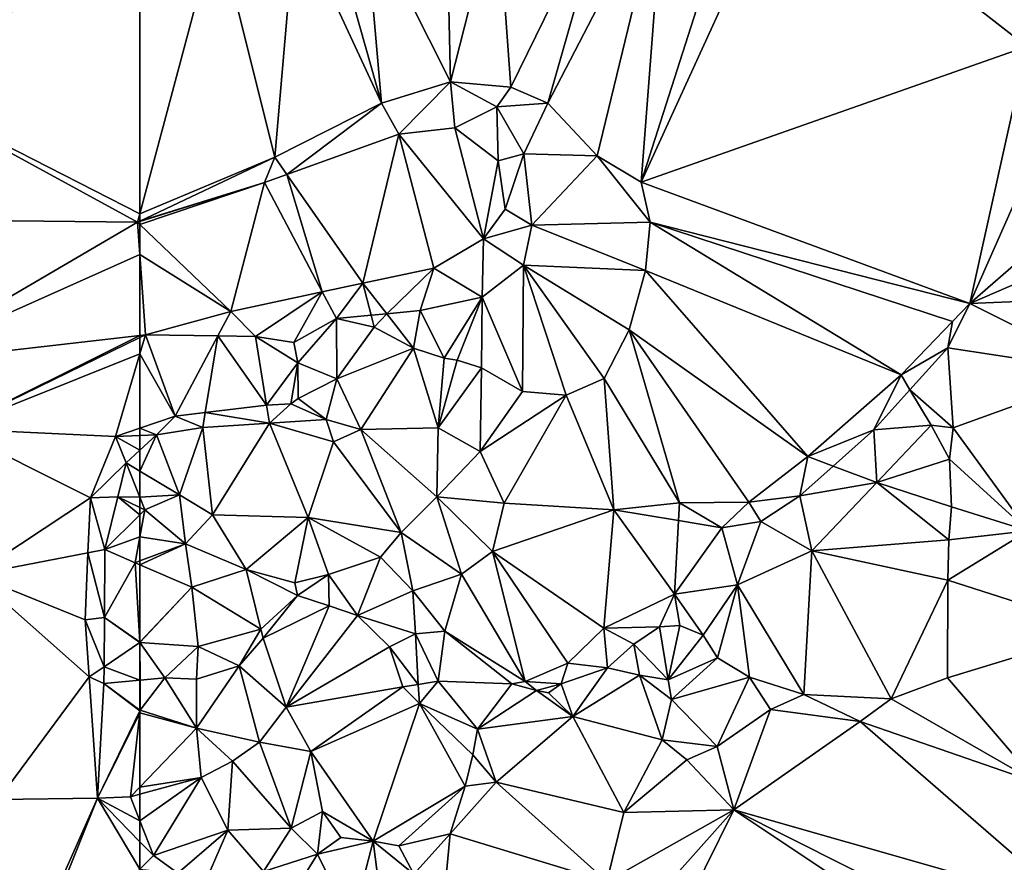
# Model space of a CAD drawing. Extents: x 2997 to 4000, y -1005 to 60.
# Drawn here: x 3619 to 3667, y -869 to -828 of the extents above; entities that cross this region are included whole.
import ezdxf

# ---------------------------------------------------------------- set-up
doc = ezdxf.new("R2010")
doc.units = 0
doc.header["$MEASUREMENT"] = 0
doc.layers.add('Terraen', color=33, linetype='Continuous')

# ---------------------------------------------------------------- blocks, each defined once
blk = doc.blocks.new('1km_6224_576_Flyttet_X-573000m_Y-6225000m_ACAD_1_FMEBLOCK20')
at = {"layer": 'Terraen', "color": 9, "true_color": 0xbbbbbb}
for points in [[(-4.531, -23.785, 1.851), (2.557, -8.285, 1.53), (0.285, -8.782, 1.715)], [(-4.531, -23.785, 1.851), (14.071, -17.246, 0), (2.557, -8.285, 1.53)], [(14.071, -17.246, 0), (14.191, -14.671, 0), (2.557, -8.285, 1.53)], [(-4.531, -23.785, 1.851), (0.285, -8.782, 1.715), (-3.403, -9.145, 1.821)], [(-10.811, -19.21, 1.849), (-6.009, -9.402, 1.895), (-11.468, -10.099, 1.976)], [(-10.811, -19.21, 1.849), (-9.018, -19.979, 1.879), (-6.009, -9.402, 1.895)], [(-9.018, -19.979, 1.879), (-3.403, -9.145, 1.821), (-6.009, -9.402, 1.895)], [(-9.018, -19.979, 1.879), (-6.637, -22.511, 1.837), (-3.403, -9.145, 1.821)], [(-6.637, -22.511, 1.837), (-4.531, -23.785, 1.851), (-3.403, -9.145, 1.821)], [(-13.709, -18.953, 2.136), (-13.903, -10.41, 2.013), (-17.841, -10.746, 1.811)], [(-13.709, -18.953, 2.136), (-11.468, -10.099, 1.976), (-13.903, -10.41, 2.013)], [(-10.811, -19.21, 1.849), (-11.468, -10.099, 1.976), (-13.709, -18.953, 2.136)], [(-17.041, -19.986, 2.118), (-19.612, -10.897, 1.72), (-21.178, -11.044, 1.625)], [(-17.041, -19.986, 2.118), (-17.841, -10.746, 1.811), (-19.612, -10.897, 1.72)], [(-17.041, -19.986, 2.118), (-13.709, -18.953, 2.136), (-17.841, -10.746, 1.811)], [(-22.188, -22.582, 1.82), (-21.178, -11.044, 1.625), (-24.982, -11.4, 1.392)], [(-22.188, -22.582, 1.82), (-17.041, -19.986, 2.118), (-21.178, -11.044, 1.625)], [(-28.684, -12.969, 1.474), (-28.684, -25.307, 1.846), (-24.982, -11.4, 1.392)], [(-28.684, -25.307, 1.846), (-22.188, -22.582, 1.82), (-24.982, -11.4, 1.392)], [(-4.531, -23.785, 1.851), (11.309, -29.623, 1.243), (14.071, -17.246, 0)], [(15.528, -20.121, 0), (14.071, -17.246, 0), (11.309, -29.623, 1.243)], [(-16.21, -21.471, 3.557), (-13.709, -18.953, 2.136), (-17.041, -19.986, 2.118)], [(-16.21, -21.471, 3.557), (-13.508, -21.173, 3.99), (-13.709, -18.953, 2.136)], [(-11.488, -20.153, 2.988), (-10.811, -19.21, 1.849), (-13.709, -18.953, 2.136)], [(-13.508, -21.173, 3.99), (-11.488, -20.153, 2.988), (-13.709, -18.953, 2.136)], [(-11.488, -20.153, 2.988), (-9.018, -19.979, 1.879), (-10.811, -19.21, 1.849)], [(-22.188, -22.582, 1.82), (-21.604, -23.415, 2.999), (-17.041, -19.986, 2.118)], [(-16.21, -21.471, 3.557), (-17.041, -19.986, 2.118), (-21.604, -23.415, 2.999)], [(-13.508, -21.173, 3.99), (-11.415, -22.754, 4.045), (-11.488, -20.153, 2.988)], [(-10.18, -22.418, 3.099), (-9.018, -19.979, 1.879), (-11.488, -20.153, 2.988)], [(-11.415, -22.754, 4.045), (-10.18, -22.418, 3.099), (-11.488, -20.153, 2.988)], [(-10.18, -22.418, 3.099), (-6.637, -22.511, 1.837), (-9.018, -19.979, 1.879)], [(17.72, -24.051, 0), (15.528, -20.121, 0), (11.309, -29.623, 1.243)], [(-16.21, -21.471, 3.557), (-12.117, -26.519, 3.854), (-13.508, -21.173, 3.99)], [(-13.508, -21.173, 3.99), (-12.117, -26.519, 3.854), (-11.415, -22.754, 4.045)], [(-16.21, -21.471, 3.557), (-21.604, -23.415, 2.999), (-17.937, -28.646, 3.313)], [(-16.21, -21.471, 3.557), (-17.937, -28.646, 3.313), (-14.511, -27.927, 3.689)], [(-16.21, -21.471, 3.557), (-14.511, -27.927, 3.689), (-12.117, -26.519, 3.854)], [(-28.684, -25.307, 1.846), (-28.684, -25.663, 1.859), (-22.188, -22.582, 1.82)], [(-28.684, -25.663, 1.859), (-22.685, -23.806, 2.887), (-22.188, -22.582, 1.82)], [(-22.685, -23.806, 2.887), (-21.604, -23.415, 2.999), (-22.188, -22.582, 1.82)], [(-11.415, -22.754, 4.045), (-12.117, -26.519, 3.854), (-11.085, -25.08, 4.041)], [(-11.415, -22.754, 4.045), (-11.085, -25.08, 4.041), (-10.18, -22.418, 3.099)], [(-11.085, -25.08, 4.041), (-9.789, -25.856, 3.001), (-10.18, -22.418, 3.099)], [(-9.789, -25.856, 3.001), (-6.637, -22.511, 1.837), (-10.18, -22.418, 3.099)], [(-9.789, -25.856, 3.001), (-4.096, -25.707, 1.884), (-6.637, -22.511, 1.837)], [(-6.637, -22.511, 1.837), (-4.096, -25.707, 1.884), (-4.531, -23.785, 1.851)], [(-22.685, -23.806, 2.887), (-19.896, -29.068, 2.996), (-21.604, -23.415, 2.999)], [(-17.937, -28.646, 3.313), (-21.604, -23.415, 2.999), (-19.896, -29.068, 2.996)], [(-28.684, -25.663, 1.859), (-28.684, -25.68, 1.878), (-22.685, -23.806, 2.887)], [(-28.684, -25.68, 1.878), (-28.684, -25.818, 1.87), (-22.685, -23.806, 2.887)], [(-28.684, -25.818, 1.87), (-24.303, -30.019, 2.281), (-22.685, -23.806, 2.887)], [(-22.685, -23.806, 2.887), (-24.303, -30.019, 2.281), (-19.896, -29.068, 2.996)], [(-4.531, -23.785, 1.851), (-4.096, -25.707, 1.884), (11.309, -29.623, 1.243)], [(18.562, -26.503, 0), (17.72, -24.051, 0), (11.309, -29.623, 1.243)], [(-11.085, -25.08, 4.041), (-12.117, -26.519, 3.854), (-9.789, -25.856, 3.001)], [(-28.684, -25.818, 1.87), (-28.684, -27.27, 1.862), (-24.303, -30.019, 2.281)], [(-12.117, -26.519, 3.854), (-10.193, -27.777, 2.814), (-9.789, -25.856, 3.001)], [(-10.193, -27.777, 2.814), (-4.317, -28.036, 2.02), (-9.789, -25.856, 3.001)], [(-9.789, -25.856, 3.001), (-4.317, -28.036, 2.02), (-4.096, -25.707, 1.884)], [(-4.096, -25.707, 1.884), (-4.317, -28.036, 2.02), (8.006, -33.072, 2.124)], [(-4.096, -25.707, 1.884), (10.482, -30.489, 1.936), (11.309, -29.623, 1.243)], [(-4.096, -25.707, 1.884), (8.006, -33.072, 2.124), (10.482, -30.489, 1.936)], [(-12.117, -26.519, 3.854), (-14.511, -27.927, 3.689), (-12.185, -29.324, 2.669)], [(-12.117, -26.519, 3.854), (-12.185, -29.324, 2.669), (-10.193, -27.777, 2.814)], [(18.264, -29.334, 0), (18.562, -26.503, 0), (11.309, -29.623, 1.243)], [(-28.684, -27.27, 1.862), (-28.415, -31.131, 1.868), (-24.303, -30.019, 2.281)], [(-28.684, -27.27, 1.862), (-28.684, -31.162, 1.867), (-28.415, -31.131, 1.868)], [(-14.511, -27.927, 3.689), (-17.937, -28.646, 3.313), (-16.789, -30.122, 2.551)], [(-14.511, -27.927, 3.689), (-16.789, -30.122, 2.551), (-15.176, -29.965, 2.578)], [(-14.511, -27.927, 3.689), (-15.176, -29.965, 2.578), (-12.185, -29.324, 2.669)], [(-12.185, -29.324, 2.669), (-10.245, -33.861, 1.868), (-10.193, -27.777, 2.814)], [(-10.193, -27.777, 2.814), (-10.245, -33.861, 1.868), (-8.137, -34.046, 1.861)], [(-10.193, -27.777, 2.814), (-5.108, -30.898, 1.908), (-4.317, -28.036, 2.02)], [(-10.193, -27.777, 2.814), (-6.306, -33.242, 1.913), (-5.108, -30.898, 1.908)], [(-10.193, -27.777, 2.814), (-8.137, -34.046, 1.861), (-6.306, -33.242, 1.913)], [(-4.317, -28.036, 2.02), (-5.108, -30.898, 1.908), (3.51, -37.001, 2.03)], [(-4.317, -28.036, 2.02), (3.51, -37.001, 2.03), (8.006, -33.072, 2.124)], [(-17.937, -28.646, 3.313), (-19.896, -29.068, 2.996), (-19.213, -30.357, 2.51)], [(-17.937, -28.646, 3.313), (-19.213, -30.357, 2.51), (-17.54, -30.195, 2.538)], [(-17.937, -28.646, 3.313), (-17.54, -30.195, 2.538), (-16.789, -30.122, 2.551)], [(-24.303, -30.019, 2.281), (-23.109, -31.212, 1.719), (-19.896, -29.068, 2.996)], [(-23.109, -31.212, 1.719), (-21.268, -31.508, 1.698), (-19.896, -29.068, 2.996)], [(-21.268, -31.508, 1.698), (-19.213, -30.357, 2.51), (-19.896, -29.068, 2.996)], [(-15.176, -29.965, 2.578), (-14.016, -32.268, 2.156), (-12.185, -29.324, 2.669)], [(-12.185, -29.324, 2.669), (-14.016, -32.268, 2.156), (-13.392, -32.36, 2.163)], [(-12.185, -29.324, 2.669), (-13.392, -32.36, 2.163), (-12.217, -32.719, 1.921)], [(-12.185, -29.324, 2.669), (-12.217, -32.719, 1.921), (-10.245, -33.861, 1.868)], [(17.931, -32.94, 0), (18.264, -29.334, 0), (11.309, -29.623, 1.243)], [(17.931, -32.94, 0), (11.309, -29.623, 1.243), (10.252, -31.761, 1.183)], [(10.482, -30.489, 1.936), (10.252, -31.761, 1.183), (11.309, -29.623, 1.243)], [(-24.303, -30.019, 2.281), (-28.415, -31.131, 1.868), (-24.922, -31.184, 1.77)], [(-24.303, -30.019, 2.281), (-24.922, -31.184, 1.77), (-23.109, -31.212, 1.719)], [(-21.268, -31.508, 1.698), (-21.067, -32.491, 1.693), (-19.213, -30.357, 2.51)], [(-21.067, -32.491, 1.693), (-19.193, -33.25, 2.672), (-19.213, -30.357, 2.51)], [(-19.213, -30.357, 2.51), (-17.393, -30.768, 2.245), (-17.54, -30.195, 2.538)], [(-19.193, -33.25, 2.672), (-17.393, -30.768, 2.245), (-19.213, -30.357, 2.51)], [(-16.789, -30.122, 2.551), (-17.54, -30.195, 2.538), (-17.393, -30.768, 2.245)], [(-15.499, -31.779, 2.24), (-16.789, -30.122, 2.551), (-17.393, -30.768, 2.245)], [(-15.176, -29.965, 2.578), (-16.789, -30.122, 2.551), (-15.499, -31.779, 2.24)], [(-15.176, -29.965, 2.578), (-15.499, -31.779, 2.24), (-14.016, -32.268, 2.156)], [(-19.193, -33.25, 2.672), (-15.499, -31.779, 2.24), (-17.393, -30.768, 2.245)], [(8.006, -33.072, 2.124), (10.252, -31.761, 1.183), (10.482, -30.489, 1.936)], [(-26.981, -35.06, 1.465), (-28.415, -31.131, 1.868), (-28.684, -32.045, 1.809)], [(-28.684, -32.045, 1.809), (-28.415, -31.131, 1.868), (-28.684, -31.262, 1.867)], [(-28.684, -31.262, 1.867), (-28.415, -31.131, 1.868), (-28.684, -31.162, 1.867)], [(-28.415, -31.131, 1.868), (-26.981, -35.06, 1.465), (-24.922, -31.184, 1.77)], [(-26.981, -35.06, 1.465), (-25.539, -34.883, 1.472), (-24.922, -31.184, 1.77)], [(-22.579, -34.519, 1.487), (-24.922, -31.184, 1.77), (-25.539, -34.883, 1.472)], [(-23.109, -31.212, 1.719), (-24.922, -31.184, 1.77), (-22.579, -34.519, 1.487)], [(-23.109, -31.212, 1.719), (-21.067, -32.491, 1.693), (-21.268, -31.508, 1.698)], [(-23.109, -31.212, 1.719), (-22.579, -34.519, 1.487), (-21.067, -32.491, 1.693)], [(-5.108, -30.898, 1.908), (-6.306, -33.242, 1.913), (-2.674, -39.23, 1.719)], [(-5.108, -30.898, 1.908), (0.659, -39.205, 1.994), (3.51, -37.001, 2.03)], [(-5.108, -30.898, 1.908), (-2.674, -39.23, 1.719), (0.659, -39.205, 1.994)], [(-19.193, -33.25, 2.672), (-18.032, -35.695, 2.126), (-15.499, -31.779, 2.24)], [(-15.499, -31.779, 2.24), (-18.032, -35.695, 2.126), (-14.302, -35.618, 1.975)], [(-14.016, -32.268, 2.156), (-15.499, -31.779, 2.24), (-14.302, -35.618, 1.975)], [(8.006, -33.072, 2.124), (8.43, -33.779, 1.224), (10.252, -31.761, 1.183)], [(10.52, -35.615, 1.296), (10.252, -31.761, 1.183), (8.43, -33.779, 1.224)], [(10.52, -35.615, 1.296), (17.931, -32.94, 0), (10.252, -31.761, 1.183)], [(-28.684, -35.639, 1.515), (-26.981, -35.06, 1.465), (-28.684, -32.045, 1.809)], [(-13.392, -32.36, 2.163), (-14.016, -32.268, 2.156), (-14.302, -35.618, 1.975)], [(-21.067, -32.491, 1.693), (-22.579, -34.519, 1.487), (-21.406, -34.463, 1.487)], [(-21.067, -32.491, 1.693), (-21.406, -34.463, 1.487), (-21.058, -34.203, 1.487)], [(-21.067, -32.491, 1.693), (-21.058, -34.203, 1.487), (-19.193, -33.25, 2.672)], [(-12.217, -32.719, 1.921), (-13.392, -32.36, 2.163), (-14.302, -35.618, 1.975)], [(-12.217, -32.719, 1.921), (-14.302, -35.618, 1.975), (-12.283, -36.75, 1.94)], [(-10.245, -33.861, 1.868), (-12.217, -32.719, 1.921), (-12.283, -36.75, 1.94)], [(3.51, -37.001, 2.03), (6.688, -35.707, 1.264), (8.006, -33.072, 2.124)], [(8.006, -33.072, 2.124), (6.688, -35.707, 1.264), (8.43, -33.779, 1.224)], [(10.52, -35.615, 1.296), (14.125, -40.585, 1.374), (17.931, -32.94, 0)], [(-21.058, -34.203, 1.487), (-19.713, -35.216, 2.115), (-19.193, -33.25, 2.672)], [(-19.713, -35.216, 2.115), (-18.032, -35.695, 2.126), (-19.193, -33.25, 2.672)], [(-6.306, -33.242, 1.913), (-8.137, -34.046, 1.861), (-5.844, -39.564, 1.334)], [(-6.306, -33.242, 1.913), (-5.844, -39.564, 1.334), (-2.674, -39.23, 1.719)], [(-8.137, -34.046, 1.861), (-10.245, -33.861, 1.868), (-12.283, -36.75, 1.94)], [(-8.137, -34.046, 1.861), (-12.283, -36.75, 1.94), (-11.122, -39.241, 1.891)], [(-8.137, -34.046, 1.861), (-11.122, -39.241, 1.891), (-5.844, -39.564, 1.334)], [(9.454, -35.487, 1.31), (8.43, -33.779, 1.224), (6.688, -35.707, 1.264)], [(10.52, -35.615, 1.296), (8.43, -33.779, 1.224), (9.454, -35.487, 1.31)], [(-22.579, -34.519, 1.487), (-25.539, -34.883, 1.472), (-22.438, -35.389, 2.022)], [(-21.406, -34.463, 1.487), (-22.579, -34.519, 1.487), (-22.438, -35.389, 2.022)], [(-21.406, -34.463, 1.487), (-22.438, -35.389, 2.022), (-19.713, -35.216, 2.115)], [(-21.058, -34.203, 1.487), (-21.406, -34.463, 1.487), (-19.713, -35.216, 2.115)], [(-27.887, -35.96, 1.921), (-26.981, -35.06, 1.465), (-28.684, -35.639, 1.515)], [(-26.981, -35.06, 1.465), (-27.887, -35.96, 1.921), (-25.658, -35.593, 1.912)], [(-26.981, -35.06, 1.465), (-25.658, -35.593, 1.912), (-25.539, -34.883, 1.472)], [(-25.658, -35.593, 1.912), (-22.438, -35.389, 2.022), (-25.539, -34.883, 1.472)], [(-25.658, -35.593, 1.912), (-25.191, -39.812, 2.044), (-22.438, -35.389, 2.022)], [(-22.438, -35.389, 2.022), (-25.191, -39.812, 2.044), (-20.58, -39.929, 1.778)], [(-19.713, -35.216, 2.115), (-22.438, -35.389, 2.022), (-19.358, -36.289, 2.124)], [(-22.438, -35.389, 2.022), (-20.58, -39.929, 1.778), (-19.358, -36.289, 2.124)], [(-19.713, -35.216, 2.115), (-19.358, -36.289, 2.124), (-18.032, -35.695, 2.126)], [(9.454, -35.487, 1.31), (6.688, -35.707, 1.264), (6.842, -38.25, 1.431)], [(9.454, -35.487, 1.31), (6.842, -38.25, 1.431), (10.334, -37.125, 2.571)], [(10.52, -35.615, 1.296), (9.454, -35.487, 1.31), (10.334, -37.125, 2.571)], [(-28.684, -35.991, 1.77), (-27.887, -35.96, 1.921), (-28.684, -35.639, 1.515)], [(-28.684, -36.699, 1.906), (-28.684, -37.698, 1.915), (-27.887, -35.96, 1.921)], [(-28.684, -37.698, 1.915), (-26.777, -38.841, 1.976), (-27.887, -35.96, 1.921)], [(-28.684, -35.991, 1.77), (-28.684, -36.699, 1.906), (-27.887, -35.96, 1.921)], [(-27.887, -35.96, 1.921), (-26.777, -38.841, 1.976), (-25.658, -35.593, 1.912)], [(-25.658, -35.593, 1.912), (-26.777, -38.841, 1.976), (-25.191, -39.812, 2.044)], [(-16.087, -40.665, 5.269), (-18.032, -35.695, 2.126), (-19.358, -36.289, 2.124)], [(-14.379, -38.948, 4.915), (-14.302, -35.618, 1.975), (-18.032, -35.695, 2.126)], [(-16.087, -40.665, 5.269), (-14.379, -38.948, 4.915), (-18.032, -35.695, 2.126)], [(-14.379, -38.948, 4.915), (-12.283, -36.75, 1.94), (-14.302, -35.618, 1.975)], [(3.51, -37.001, 2.03), (4.726, -37.456, 1.291), (6.688, -35.707, 1.264)], [(6.842, -38.25, 1.431), (6.688, -35.707, 1.264), (4.726, -37.456, 1.291)], [(10.52, -35.615, 1.296), (10.334, -37.125, 2.571), (14.125, -40.585, 1.374)], [(-16.087, -40.665, 5.269), (-19.358, -36.289, 2.124), (-20.58, -39.929, 1.778)], [(-14.379, -38.948, 4.915), (-11.122, -39.241, 1.891), (-12.283, -36.75, 1.94)], [(0.659, -39.205, 1.994), (3.119, -38.889, 1.314), (3.51, -37.001, 2.03)], [(3.51, -37.001, 2.03), (3.119, -38.889, 1.314), (4.726, -37.456, 1.291)], [(6.842, -38.25, 1.431), (4.726, -37.456, 1.291), (3.119, -38.889, 1.314)], [(6.842, -38.25, 1.431), (10.439, -39.43, 3.591), (10.334, -37.125, 2.571)], [(14.125, -40.585, 1.374), (10.334, -37.125, 2.571), (10.439, -39.43, 3.591)], [(-28.684, -37.698, 1.915), (-28.684, -38.954, 2.011), (-26.777, -38.841, 1.976)], [(6.842, -38.25, 1.431), (3.119, -38.889, 1.314), (3.696, -41.547, 1.452)], [(6.842, -38.25, 1.431), (3.696, -41.547, 1.452), (10.3, -41.012, 3.765)], [(6.842, -38.25, 1.431), (10.3, -41.012, 3.765), (10.439, -39.43, 3.591)], [(-28.684, -38.954, 2.011), (-28.443, -39.562, 2.055), (-26.777, -38.841, 1.976)], [(-26.777, -38.841, 1.976), (-28.443, -39.562, 2.055), (-26.489, -41.202, 2.876)], [(-26.777, -38.841, 1.976), (-26.489, -41.202, 2.876), (-25.191, -39.812, 2.044)], [(0.659, -39.205, 1.994), (1.239, -40.127, 1.372), (3.119, -38.889, 1.314)], [(3.696, -41.547, 1.452), (3.119, -38.889, 1.314), (1.239, -40.127, 1.372)], [(-28.684, -38.954, 2.011), (-28.684, -39.447, 2.02), (-28.443, -39.562, 2.055)], [(-16.087, -40.665, 5.269), (-13.183, -42.663, 1.744), (-14.379, -38.948, 4.915)], [(-14.379, -38.948, 4.915), (-11.691, -41.569, 1.794), (-11.122, -39.241, 1.891)], [(-14.379, -38.948, 4.915), (-13.183, -42.663, 1.744), (-11.691, -41.569, 1.794)], [(-5.844, -39.564, 1.334), (-11.122, -39.241, 1.891), (-11.691, -41.569, 1.794)], [(-5.844, -39.564, 1.334), (-2.722, -40.085, 1.283), (-2.674, -39.23, 1.719)], [(-2.674, -39.23, 1.719), (-2.722, -40.085, 1.283), (-0.64, -40.432, 1.249)], [(-2.674, -39.23, 1.719), (-0.64, -40.432, 1.249), (0.659, -39.205, 1.994)], [(0.659, -39.205, 1.994), (-0.64, -40.432, 1.249), (1.239, -40.127, 1.372)], [(-28.684, -39.447, 2.02), (-28.684, -39.803, 2.026), (-28.443, -39.562, 2.055)], [(-26.489, -41.202, 2.876), (-28.443, -39.562, 2.055), (-28.684, -40.867, 2.029)], [(-28.684, -39.803, 2.026), (-28.684, -40.867, 2.029), (-28.443, -39.562, 2.055)], [(-26.489, -41.202, 2.876), (-23.562, -42.436, 1.943), (-25.191, -39.812, 2.044)], [(-20.58, -39.929, 1.778), (-25.191, -39.812, 2.044), (-23.562, -42.436, 1.943)], [(-6.317, -45.267, 1.39), (-5.844, -39.564, 1.334), (-11.691, -41.569, 1.794)], [(-2.922, -43.629, 1.369), (-5.844, -39.564, 1.334), (-6.317, -45.267, 1.39)], [(-2.922, -43.629, 1.369), (-2.722, -40.085, 1.283), (-5.844, -39.564, 1.334)], [(14.125, -40.585, 1.374), (10.439, -39.43, 3.591), (10.3, -41.012, 3.765)], [(-21.224, -43.081, 1.653), (-20.58, -39.929, 1.778), (-23.562, -42.436, 1.943)], [(-19.599, -42.686, 3.321), (-20.58, -39.929, 1.778), (-21.224, -43.081, 1.653)], [(-17.085, -41.851, 4.905), (-16.087, -40.665, 5.269), (-20.58, -39.929, 1.778)], [(-19.599, -42.686, 3.321), (-17.085, -41.851, 4.905), (-20.58, -39.929, 1.778)], [(-2.922, -43.629, 1.369), (-0.64, -40.432, 1.249), (-2.722, -40.085, 1.283)], [(0.115, -43.172, 1.387), (1.239, -40.127, 1.372), (-0.64, -40.432, 1.249)], [(3.696, -41.547, 1.452), (1.239, -40.127, 1.372), (0.115, -43.172, 1.387)], [(-17.085, -41.851, 4.905), (-15.533, -43.469, 3.973), (-16.087, -40.665, 5.269)], [(-16.087, -40.665, 5.269), (-15.533, -43.469, 3.973), (-13.183, -42.663, 1.744)], [(0.115, -43.172, 1.387), (-0.64, -40.432, 1.249), (-2.922, -43.629, 1.369)], [(14.125, -40.585, 1.374), (10.259, -42.952, 4.372), (17.777, -45.358, 1.398)], [(14.125, -40.585, 1.374), (10.3, -41.012, 3.765), (10.259, -42.952, 4.372)], [(-28.684, -42.028, 2.087), (-26.489, -41.202, 2.876), (-28.684, -40.867, 2.029)], [(-28.684, -42.214, 2.107), (-26.18, -43.288, 3.222), (-26.489, -41.202, 2.876)], [(-28.684, -42.214, 2.107), (-26.489, -41.202, 2.876), (-28.684, -42.028, 2.087)], [(-26.489, -41.202, 2.876), (-26.18, -43.288, 3.222), (-23.562, -42.436, 1.943)], [(3.696, -41.547, 1.452), (10.259, -42.952, 4.372), (10.3, -41.012, 3.765)], [(-10.108, -47.843, 1.358), (-11.691, -41.569, 1.794), (-13.183, -42.663, 1.744)], [(-8.053, -46.957, 1.358), (-11.691, -41.569, 1.794), (-10.108, -47.843, 1.358)], [(-6.317, -45.267, 1.39), (-11.691, -41.569, 1.794), (-8.053, -46.957, 1.358)], [(3.696, -41.547, 1.452), (0.115, -43.172, 1.387), (3.316, -48.469, 5.314)], [(3.696, -41.547, 1.452), (3.316, -48.469, 5.314), (7.525, -48.668, 7.028)], [(3.696, -41.547, 1.452), (7.525, -48.668, 7.028), (10.259, -42.952, 4.372)], [(-28.684, -45.937, 2.068), (-26.18, -43.288, 3.222), (-28.684, -42.214, 2.107)], [(-19.599, -42.686, 3.321), (-18.199, -44.656, 1.69), (-17.085, -41.851, 4.905)], [(-17.085, -41.851, 4.905), (-18.199, -44.656, 1.69), (-15.533, -43.469, 3.973)], [(-26.18, -43.288, 3.222), (-22.854, -45.309, 1.795), (-23.562, -42.436, 1.943)], [(-21.085, -43.694, 1.62), (-21.224, -43.081, 1.653), (-23.562, -42.436, 1.943)], [(-21.085, -43.694, 1.62), (-23.562, -42.436, 1.943), (-22.854, -45.309, 1.795)], [(-21.085, -43.694, 1.62), (-19.599, -42.686, 3.321), (-21.224, -43.081, 1.653)], [(-21.085, -43.694, 1.62), (-19.566, -44.196, 1.687), (-19.599, -42.686, 3.321)], [(-19.599, -42.686, 3.321), (-19.566, -44.196, 1.687), (-18.199, -44.656, 1.69)], [(-15.533, -43.469, 3.973), (-13.979, -45.407, 1.778), (-13.183, -42.663, 1.744)], [(-10.108, -47.843, 1.358), (-13.183, -42.663, 1.744), (-13.979, -45.407, 1.778)], [(0.115, -43.172, 1.387), (-2.922, -43.629, 1.369), (-1.529, -45.606, 2.69)], [(0.115, -43.172, 1.387), (-1.529, -45.606, 2.69), (-0.84, -46.703, 3.3)], [(0.115, -43.172, 1.387), (-0.84, -46.703, 3.3), (0.704, -47.63, 3.789)], [(0.115, -43.172, 1.387), (0.704, -47.63, 3.789), (3.316, -48.469, 5.314)], [(10.234, -47.651, 7.46), (10.259, -42.952, 4.372), (7.525, -48.668, 7.028)], [(10.234, -47.651, 7.46), (17.777, -45.358, 1.398), (10.259, -42.952, 4.372)], [(-28.684, -45.937, 2.068), (-28.683, -45.95, 2.068), (-26.18, -43.288, 3.222)], [(-26.18, -43.288, 3.222), (-28.683, -45.95, 2.068), (-25.878, -46.145, 3.057)], [(-26.18, -43.288, 3.222), (-25.878, -46.145, 3.057), (-22.854, -45.309, 1.795)], [(-15.533, -43.469, 3.973), (-18.199, -44.656, 1.69), (-15.406, -45.539, 2.876)], [(-15.533, -43.469, 3.973), (-15.406, -45.539, 2.876), (-13.979, -45.407, 1.778)], [(-2.922, -43.629, 1.369), (-6.317, -45.267, 1.39), (-3.64, -45.206, 2.331)], [(-2.922, -43.629, 1.369), (-3.64, -45.206, 2.331), (-2.661, -45.131, 2.358)], [(-2.922, -43.629, 1.369), (-2.661, -45.131, 2.358), (-1.529, -45.606, 2.69)], [(-21.085, -43.694, 1.62), (-22.854, -45.309, 1.795), (-22.745, -45.75, 1.772)], [(-21.085, -43.694, 1.62), (-22.745, -45.75, 1.772), (-19.566, -44.196, 1.687)], [(-21.634, -49.067, 1.937), (-19.566, -44.196, 1.687), (-22.745, -45.75, 1.772)], [(-21.634, -49.067, 1.937), (-18.199, -44.656, 1.69), (-19.566, -44.196, 1.687)], [(-21.634, -49.067, 1.937), (-16.652, -46.162, 1.662), (-18.199, -44.656, 1.69)], [(-15.406, -45.539, 2.876), (-18.199, -44.656, 1.69), (-16.652, -46.162, 1.662)], [(-25.878, -46.145, 3.057), (-23.904, -47.083, 1.904), (-22.854, -45.309, 1.795)], [(-23.904, -47.083, 1.904), (-22.745, -45.75, 1.772), (-22.854, -45.309, 1.795)], [(-15.406, -45.539, 2.876), (-16.652, -46.162, 1.662), (-15.265, -47.972, 1.951)], [(-15.406, -45.539, 2.876), (-14.316, -47.827, 1.634), (-13.979, -45.407, 1.778)], [(-15.406, -45.539, 2.876), (-15.265, -47.972, 1.951), (-14.316, -47.827, 1.634)], [(-10.757, -47.947, 1.358), (-13.979, -45.407, 1.778), (-14.316, -47.827, 1.634)], [(-10.108, -47.843, 1.358), (-13.979, -45.407, 1.778), (-10.757, -47.947, 1.358)], [(-6.317, -45.267, 1.39), (-8.053, -46.957, 1.358), (-6.144, -47.185, 2.402)], [(-6.317, -45.267, 1.39), (-4.874, -46.037, 2.369), (-3.64, -45.206, 2.331)], [(-6.317, -45.267, 1.39), (-6.144, -47.185, 2.402), (-4.874, -46.037, 2.369)], [(-3.222, -47.755, 2.52), (-3.64, -45.206, 2.331), (-4.874, -46.037, 2.369)], [(-3.222, -47.755, 2.52), (-2.661, -45.131, 2.358), (-3.64, -45.206, 2.331)], [(-3.222, -47.755, 2.52), (-1.529, -45.606, 2.69), (-2.661, -45.131, 2.358)], [(10.234, -47.651, 7.46), (14.581, -52.71, 7.557), (17.777, -45.358, 1.398)], [(-28.684, -45.937, 2.068), (-28.684, -45.949, 2.068), (-28.683, -45.95, 2.068)], [(-28.684, -45.949, 2.068), (-28.684, -45.951, 2.068), (-28.683, -45.95, 2.068)], [(-28.676, -47.769, 2.076), (-28.683, -45.95, 2.068), (-28.684, -45.951, 2.068)], [(-28.684, -47.766, 2.075), (-28.676, -47.769, 2.076), (-28.684, -45.951, 2.068)], [(-28.683, -45.95, 2.068), (-28.676, -47.769, 2.076), (-27.487, -47.653, 2.085)], [(-25.878, -46.145, 3.057), (-28.683, -45.95, 2.068), (-27.487, -47.653, 2.085)], [(-23.904, -47.083, 1.904), (-21.634, -49.067, 1.937), (-22.745, -45.75, 1.772)], [(-3.222, -47.755, 2.52), (-0.84, -46.703, 3.3), (-1.529, -45.606, 2.69)], [(-25.878, -46.145, 3.057), (-27.487, -47.653, 2.085), (-25.952, -47.718, 2.031)], [(-25.878, -46.145, 3.057), (-25.952, -47.718, 2.031), (-23.904, -47.083, 1.904)], [(-21.634, -49.067, 1.937), (-16.004, -48.085, 1.63), (-16.652, -46.162, 1.662)], [(-16.004, -48.085, 1.63), (-15.265, -47.972, 1.951), (-16.652, -46.162, 1.662)], [(-4.606, -47.537, 2.407), (-4.874, -46.037, 2.369), (-6.144, -47.185, 2.402)], [(-4.606, -47.537, 2.407), (-3.222, -47.755, 2.52), (-4.874, -46.037, 2.369)], [(-8.053, -46.957, 1.358), (-10.108, -47.843, 1.358), (-8.378, -47.949, 1.358)], [(-8.053, -46.957, 1.358), (-8.378, -47.949, 1.358), (-6.144, -47.185, 2.402)], [(-3.222, -47.755, 2.52), (-3.068, -48.708, 2.527), (-0.84, -46.703, 3.3)], [(-3.068, -48.708, 2.527), (0.704, -47.63, 3.789), (-0.84, -46.703, 3.3)], [(-25.961, -50.089, 2.431), (-22.924, -50.754, 1.973), (-23.904, -47.083, 1.904)], [(-25.952, -47.718, 2.031), (-25.961, -50.089, 2.431), (-23.904, -47.083, 1.904)], [(-23.904, -47.083, 1.904), (-22.924, -50.754, 1.973), (-21.634, -49.067, 1.937)], [(-8.378, -47.949, 1.358), (-7.813, -49.517, 2.381), (-6.144, -47.185, 2.402)], [(-7.813, -49.517, 2.381), (-4.606, -47.537, 2.407), (-6.144, -47.185, 2.402)], [(-28.684, -47.766, 2.075), (-28.684, -47.769, 2.075), (-28.676, -47.769, 2.076)], [(-28.684, -47.769, 2.075), (-28.684, -49.209, 2.081), (-28.676, -47.769, 2.076)], [(-28.684, -49.209, 2.081), (-28.67, -49.219, 2.082), (-28.676, -47.769, 2.076)], [(-27.487, -47.653, 2.085), (-28.676, -47.769, 2.076), (-28.67, -49.219, 2.082)], [(-25.961, -50.089, 2.431), (-27.487, -47.653, 2.085), (-28.67, -49.219, 2.082)], [(-25.952, -47.718, 2.031), (-27.487, -47.653, 2.085), (-25.961, -50.089, 2.431)], [(-15.211, -48.896, 1.599), (-14.316, -47.827, 1.634), (-15.265, -47.972, 1.951)], [(-12.413, -50.126, 1.233), (-14.316, -47.827, 1.634), (-15.211, -48.896, 1.599)], [(-10.757, -47.947, 1.358), (-14.316, -47.827, 1.634), (-12.413, -50.126, 1.233)], [(-9.574, -48.261, 1.358), (-10.108, -47.843, 1.358), (-10.757, -47.947, 1.358)], [(-8.378, -47.949, 1.358), (-10.108, -47.843, 1.358), (-9.574, -48.261, 1.358)], [(-7.813, -49.517, 2.381), (-3.516, -50.641, 2.531), (-4.606, -47.537, 2.407)], [(-4.606, -47.537, 2.407), (-3.068, -48.708, 2.527), (-3.222, -47.755, 2.52)], [(-4.606, -47.537, 2.407), (-3.516, -50.641, 2.531), (-3.068, -48.708, 2.527)], [(-3.068, -48.708, 2.527), (-0.857, -50.959, 3.47), (0.704, -47.63, 3.789)], [(-0.857, -50.959, 3.47), (1.712, -49.186, 3.854), (0.704, -47.63, 3.789)], [(1.712, -49.186, 3.854), (3.316, -48.469, 5.314), (0.704, -47.63, 3.789)], [(10.234, -47.651, 7.46), (7.525, -48.668, 7.028), (14.581, -52.71, 7.557)], [(-21.634, -49.067, 1.937), (-20.446, -51.214, 1.775), (-16.004, -48.085, 1.63)], [(-15.211, -48.896, 1.599), (-16.004, -48.085, 1.63), (-20.446, -51.214, 1.775)], [(-15.211, -48.896, 1.599), (-15.265, -47.972, 1.951), (-16.004, -48.085, 1.63)], [(-9.574, -48.261, 1.358), (-10.757, -47.947, 1.358), (-12.413, -50.126, 1.233)], [(-9.574, -48.261, 1.358), (-12.413, -50.126, 1.233), (-7.813, -49.517, 2.381)], [(-8.378, -47.949, 1.358), (-9.574, -48.261, 1.358), (-8.998, -48.376, 1.358)], [(-8.998, -48.376, 1.358), (-9.574, -48.261, 1.358), (-7.813, -49.517, 2.381)], [(-8.378, -47.949, 1.358), (-8.998, -48.376, 1.358), (-7.813, -49.517, 2.381)], [(-3.068, -48.708, 2.527), (-3.516, -50.641, 2.531), (-0.857, -50.959, 3.47)], [(1.712, -49.186, 3.854), (6.027, -49.763, 6.674), (3.316, -48.469, 5.314)], [(3.316, -48.469, 5.314), (6.027, -49.763, 6.674), (7.525, -48.668, 7.028)], [(14.581, -52.71, 7.557), (7.525, -48.668, 7.028), (6.027, -49.763, 6.674)], [(-28.684, -49.209, 2.081), (-28.684, -49.247, 2.08), (-28.67, -49.219, 2.082)], [(-25.961, -50.089, 2.431), (-28.67, -49.219, 2.082), (-28.684, -49.341, 2.081)], [(-28.684, -49.247, 2.08), (-28.684, -49.341, 2.081), (-28.67, -49.219, 2.082)], [(-28.684, -52.919, 2.08), (-25.961, -50.089, 2.431), (-28.684, -49.341, 2.081)], [(-21.634, -49.067, 1.937), (-22.924, -50.754, 1.973), (-20.446, -51.214, 1.775)], [(-15.211, -48.896, 1.599), (-20.446, -51.214, 1.775), (-17.434, -55.524, 1.501)], [(-13.009, -52.882, 1.511), (-15.211, -48.896, 1.599), (-17.434, -55.524, 1.501)], [(-12.639, -51.364, 1.358), (-15.211, -48.896, 1.599), (-13.009, -52.882, 1.511)], [(-12.413, -50.126, 1.233), (-15.211, -48.896, 1.599), (-12.639, -51.364, 1.358)], [(-0.857, -50.959, 3.47), (-0.064, -54.017, 5.474), (1.712, -49.186, 3.854)], [(1.712, -49.186, 3.854), (-0.064, -54.017, 5.474), (6.027, -49.763, 6.674)], [(-12.413, -50.126, 1.233), (-11.514, -52.692, 1.808), (-7.813, -49.517, 2.381)], [(-11.514, -52.692, 1.808), (-5.354, -54.142, 2.706), (-7.813, -49.517, 2.381)], [(-7.813, -49.517, 2.381), (-5.354, -54.142, 2.706), (-3.516, -50.641, 2.531)], [(16.335, -58.689, 7.431), (6.027, -49.763, 6.674), (-0.064, -54.017, 5.474)], [(14.581, -52.71, 7.557), (6.027, -49.763, 6.674), (16.335, -58.689, 7.431)], [(-25.733, -52.453, 3.313), (-25.961, -50.089, 2.431), (-28.684, -52.919, 2.08)], [(-25.961, -50.089, 2.431), (-24.222, -51.668, 2.869), (-22.924, -50.754, 1.973)], [(-25.961, -50.089, 2.431), (-25.733, -52.453, 3.313), (-24.222, -51.668, 2.869)], [(-12.413, -50.126, 1.233), (-12.639, -51.364, 1.358), (-11.514, -52.692, 1.808)], [(-22.924, -50.754, 1.973), (-24.222, -51.668, 2.869), (-21.4, -54.895, 2.848)], [(-22.924, -50.754, 1.973), (-21.4, -54.895, 2.848), (-20.446, -51.214, 1.775)], [(-3.516, -50.641, 2.531), (-5.354, -54.142, 2.706), (-2.319, -51.603, 2.806)], [(-3.516, -50.641, 2.531), (-2.319, -51.603, 2.806), (-0.857, -50.959, 3.47)], [(-21.4, -54.895, 2.848), (-19.876, -54.094, 1.782), (-20.446, -51.214, 1.775)], [(-19.876, -54.094, 1.782), (-17.434, -55.524, 1.501), (-20.446, -51.214, 1.775)], [(-2.319, -51.603, 2.806), (-0.064, -54.017, 5.474), (-0.857, -50.959, 3.47)], [(-25.733, -52.453, 3.313), (-24.438, -55, 3.428), (-24.222, -51.668, 2.869)], [(-24.438, -55, 3.428), (-21.4, -54.895, 2.848), (-24.222, -51.668, 2.869)], [(-12.639, -51.364, 1.358), (-13.009, -52.882, 1.511), (-11.514, -52.692, 1.808)], [(-5.354, -54.142, 2.706), (-0.064, -54.017, 5.474), (-2.319, -51.603, 2.806)], [(-28.684, -54.548, 1.997), (-28.034, -56.221, 1.962), (-25.733, -52.453, 3.313)], [(-28.684, -54.548, 1.997), (-25.733, -52.453, 3.313), (-28.684, -53.263, 2.193)], [(-28.684, -53.263, 2.193), (-25.733, -52.453, 3.313), (-28.684, -52.919, 2.08)], [(-25.733, -52.453, 3.313), (-28.034, -56.221, 1.962), (-24.438, -55, 3.428)], [(-13.009, -52.882, 1.511), (-17.434, -55.524, 1.501), (-16.209, -55.753, 1.501)], [(-13.009, -52.882, 1.511), (-16.209, -55.753, 1.501), (-13.73, -55.169, 1.51)], [(-13.73, -55.169, 1.51), (-6.183, -57.468, 2.83), (-11.514, -52.692, 1.808)], [(-13.009, -52.882, 1.511), (-13.73, -55.169, 1.51), (-11.514, -52.692, 1.808)], [(-11.514, -52.692, 1.808), (-6.183, -57.468, 2.83), (-5.354, -54.142, 2.706)], [(-20.117, -56.159, 1.697), (-19.876, -54.094, 1.782), (-21.4, -54.895, 2.848)], [(-20.117, -56.159, 1.697), (-19.003, -55.344, 1.487), (-19.876, -54.094, 1.782)], [(-19.003, -55.344, 1.487), (-17.434, -55.524, 1.501), (-19.876, -54.094, 1.782)], [(-6.183, -57.468, 2.83), (-5.424, -60.031, 2.575), (-0.064, -54.017, 5.474)], [(-5.354, -54.142, 2.706), (-6.183, -57.468, 2.83), (-0.064, -54.017, 5.474)], [(-4.252, -62.5, 3.01), (-0.064, -54.017, 5.474), (-5.424, -60.031, 2.575)], [(12.661, -62.5, 6.667), (-0.064, -54.017, 5.474), (-4.252, -62.5, 3.01)], [(12.661, -62.5, 6.667), (16.198, -62.187, 7.489), (-0.064, -54.017, 5.474)], [(16.335, -58.689, 7.431), (-0.064, -54.017, 5.474), (16.198, -62.187, 7.489)], [(-28.684, -54.548, 1.997), (-28.684, -55.555, 1.912), (-28.034, -56.221, 1.962)], [(-24.438, -55, 3.428), (-28.034, -56.221, 1.962), (-26.858, -57.075, 1.969)], [(-24.438, -55, 3.428), (-26.858, -57.075, 1.969), (-25.815, -58.144, 1.844)], [(-24.438, -55, 3.428), (-25.815, -58.144, 1.844), (-22.732, -56.993, 3.344)], [(-24.438, -55, 3.428), (-22.732, -56.993, 3.344), (-21.4, -54.895, 2.848)], [(-22.732, -56.993, 3.344), (-20.117, -56.159, 1.697), (-21.4, -54.895, 2.848)], [(-20.117, -56.159, 1.697), (-17.434, -55.524, 1.501), (-19.003, -55.344, 1.487)], [(-13.73, -55.169, 1.51), (-16.209, -55.753, 1.501), (-15.483, -57.115, 1.574)], [(-13.73, -55.169, 1.51), (-15.483, -57.115, 1.574), (-14.13, -59.406, 1.632)], [(-13.73, -55.169, 1.51), (-14.13, -59.406, 1.632), (-6.183, -57.468, 2.83)], [(-28.684, -56.867, 1.966), (-28.034, -56.221, 1.962), (-28.684, -55.555, 1.912)], [(-20.117, -56.159, 1.697), (-18.473, -59.496, 2.695), (-17.434, -55.524, 1.501)], [(-17.434, -55.524, 1.501), (-18.473, -59.496, 2.695), (-16.941, -59.434, 2.695)], [(-17.434, -55.524, 1.501), (-15.483, -57.115, 1.574), (-16.209, -55.753, 1.501)], [(-17.434, -55.524, 1.501), (-16.941, -59.434, 2.695), (-15.483, -57.115, 1.574)], [(-26.858, -57.075, 1.969), (-28.034, -56.221, 1.962), (-28.684, -56.867, 1.966)], [(-22.732, -56.993, 3.344), (-21.308, -58.07, 1.987), (-20.117, -56.159, 1.697)], [(-21.308, -58.07, 1.987), (-18.473, -59.496, 2.695), (-20.117, -56.159, 1.697)]]:
    blk.add_polyline3d(points, close=True, dxfattribs=at)
blk = doc.blocks.new('1km_6224_576_Flyttet_X-573000m_Y-6225000m_ACAD_1_FMEBLOCK39')
at = {"layer": 'Terraen', "color": 9, "true_color": 0xbbbbbb}
for points in [[(62.5, -25.307, 1.846), (62.5, -12.969, 1.474), (49.28, -18.571, 1.766)], [(62.392, -25.714, 1.86), (49.28, -18.571, 1.766), (48.816, -25.562, 2.036)], [(62.5, -25.307, 1.846), (49.28, -18.571, 1.766), (62.392, -25.714, 1.86)], [(62.392, -25.714, 1.86), (48.816, -25.562, 2.036), (50.737, -32.521, 1.812)], [(62.5, -25.307, 1.846), (62.392, -25.714, 1.86), (62.5, -25.663, 1.859)], [(62.5, -27.27, 1.862), (62.392, -25.714, 1.86), (50.737, -32.521, 1.812)], [(62.5, -25.663, 1.859), (62.392, -25.714, 1.86), (62.5, -25.68, 1.878)], [(62.5, -25.68, 1.878), (62.392, -25.714, 1.86), (62.5, -25.818, 1.87)], [(62.5, -25.818, 1.87), (62.392, -25.714, 1.86), (62.5, -27.27, 1.862)], [(62.5, -27.27, 1.862), (50.737, -32.521, 1.812), (62.5, -31.162, 1.867)], [(62.5, -31.162, 1.867), (50.737, -32.521, 1.812), (53.463, -35.666, 1.821)], [(62.5, -31.262, 1.867), (62.5, -31.162, 1.867), (53.463, -35.666, 1.821)], [(62.5, -32.045, 1.809), (62.5, -31.262, 1.867), (53.463, -35.666, 1.821)], [(62.5, -32.045, 1.809), (53.463, -35.666, 1.821), (61.327, -36.037, 1.549)], [(62.5, -35.639, 1.515), (62.5, -32.045, 1.809), (61.327, -36.037, 1.549)], [(60.115, -38.989, 1.97), (53.463, -35.666, 1.821), (54.49, -42.695, 1.966)], [(61.327, -36.037, 1.549), (53.463, -35.666, 1.821), (60.115, -38.989, 1.97)], [(61.327, -36.037, 1.549), (60.115, -38.989, 1.97), (61.845, -37.306, 1.894)], [(62.5, -35.991, 1.77), (62.5, -35.639, 1.515), (61.327, -36.037, 1.549)], [(62.5, -35.991, 1.77), (61.327, -36.037, 1.549), (62.5, -36.699, 1.906)], [(61.327, -36.037, 1.549), (61.845, -37.306, 1.894), (62.5, -36.699, 1.906)], [(62.5, -36.699, 1.906), (61.845, -37.306, 1.894), (62.5, -37.698, 1.915)], [(60.115, -38.989, 1.97), (61.44, -38.943, 1.868), (61.845, -37.306, 1.894)], [(62.5, -38.954, 2.011), (61.845, -37.306, 1.894), (61.44, -38.943, 1.868)], [(62.5, -37.698, 1.915), (61.845, -37.306, 1.894), (62.5, -38.954, 2.011)], [(60.115, -38.989, 1.97), (54.49, -42.695, 1.966), (59.998, -41.639, 1.85)], [(60.115, -38.989, 1.97), (59.998, -41.639, 1.85), (60.812, -41.483, 1.827)], [(60.115, -38.989, 1.97), (60.812, -41.483, 1.827), (61.44, -38.943, 1.868)], [(61.44, -38.943, 1.868), (60.812, -41.483, 1.827), (62.5, -39.803, 2.026)], [(62.5, -38.954, 2.011), (61.44, -38.943, 1.868), (62.5, -39.447, 2.02)], [(62.5, -39.447, 2.02), (61.44, -38.943, 1.868), (62.5, -39.803, 2.026)], [(62.5, -39.803, 2.026), (60.812, -41.483, 1.827), (62.5, -40.867, 2.029)], [(60.812, -41.483, 1.827), (62.269, -42.115, 2.004), (62.5, -40.867, 2.029)], [(62.5, -42.028, 2.087), (62.5, -40.867, 2.029), (62.269, -42.115, 2.004)], [(59.856, -44.866, 1.704), (59.998, -41.639, 1.85), (54.49, -42.695, 1.966)], [(59.856, -44.866, 1.704), (60.79, -44.759, 1.845), (59.998, -41.639, 1.85)], [(60.812, -41.483, 1.827), (59.998, -41.639, 1.85), (60.79, -44.759, 1.845)], [(60.812, -41.483, 1.827), (60.79, -44.759, 1.845), (62.269, -42.115, 2.004)], [(62.5, -45.937, 2.068), (62.269, -42.115, 2.004), (60.79, -44.759, 1.845)], [(62.5, -42.214, 2.107), (62.5, -42.028, 2.087), (62.269, -42.115, 2.004)], [(62.5, -45.937, 2.068), (62.5, -42.214, 2.107), (62.269, -42.115, 2.004)], [(60.047, -47.618, 1.721), (54.49, -42.695, 1.966), (55.675, -53.523, 2.049)], [(59.856, -44.866, 1.704), (54.49, -42.695, 1.966), (60.047, -47.618, 1.721)], [(59.856, -44.866, 1.704), (60.774, -47.123, 1.858), (60.79, -44.759, 1.845)], [(59.856, -44.866, 1.704), (60.047, -47.618, 1.721), (60.774, -47.123, 1.858)], [(62.5, -45.949, 2.068), (60.79, -44.759, 1.845), (60.774, -47.123, 1.858)], [(62.5, -45.937, 2.068), (60.79, -44.759, 1.845), (62.5, -45.949, 2.068)], [(62.5, -45.949, 2.068), (60.774, -47.123, 1.858), (62.5, -45.951, 2.068)], [(62.5, -47.766, 2.075), (62.5, -45.951, 2.068), (60.774, -47.123, 1.858)], [(60.769, -47.938, 1.862), (60.774, -47.123, 1.858), (60.047, -47.618, 1.721)], [(62.5, -47.766, 2.075), (60.774, -47.123, 1.858), (60.769, -47.938, 1.862)], [(60.453, -53.456, 1.755), (60.047, -47.618, 1.721), (55.675, -53.523, 2.049)], [(60.453, -53.456, 1.755), (60.769, -47.938, 1.862), (60.047, -47.618, 1.721)], [(62.5, -47.766, 2.075), (60.769, -47.938, 1.862), (62.5, -47.769, 2.075)], [(62.5, -47.769, 2.075), (60.769, -47.938, 1.862), (62.5, -49.209, 2.081)], [(60.769, -47.938, 1.862), (60.453, -53.456, 1.755), (62.5, -49.247, 2.08)], [(62.5, -49.209, 2.081), (60.769, -47.938, 1.862), (62.5, -49.247, 2.08)], [(62.5, -49.247, 2.08), (60.453, -53.456, 1.755), (62.5, -49.341, 2.081)], [(60.453, -53.456, 1.755), (62.049, -53.387, 2.021), (62.5, -49.341, 2.081)], [(62.5, -52.919, 2.08), (62.5, -49.341, 2.081), (62.049, -53.387, 2.021)], [(62.5, -53.263, 2.193), (62.5, -52.919, 2.08), (62.049, -53.387, 2.021)], [(56.436, -62.5, 1.99), (60.453, -53.456, 1.755), (55.675, -53.523, 2.049)], [(56.436, -62.5, 1.99), (56.832, -62.5, 2.004), (60.453, -53.456, 1.755)], [(60.453, -53.456, 1.755), (56.832, -62.5, 2.004), (62.5, -56.867, 1.966)], [(62.5, -54.548, 1.997), (62.049, -53.387, 2.021), (60.453, -53.456, 1.755)], [(62.5, -54.548, 1.997), (60.453, -53.456, 1.755), (62.5, -55.555, 1.912)], [(60.453, -53.456, 1.755), (62.5, -56.867, 1.966), (62.5, -55.555, 1.912)], [(62.5, -54.548, 1.997), (62.5, -53.263, 2.193), (62.049, -53.387, 2.021)]]:
    blk.add_polyline3d(points, close=True, dxfattribs=at)

msp = doc.modelspace()

# ---------------------------------------------------------------- block references
at = {"layer": 'Terraen', "color": 9, "true_color": 0xbbbbbb}
for name, p in [('1km_6224_576_Flyttet_X-573000m_Y-6225000m_ACAD_1_FMEBLOCK39', (3562.5, -812.5)), ('1km_6224_576_Flyttet_X-573000m_Y-6225000m_ACAD_1_FMEBLOCK20', (3653.684, -812.5))]:
    msp.add_blockref(name, p, dxfattribs=at)

doc.saveas('drawing.dxf')
